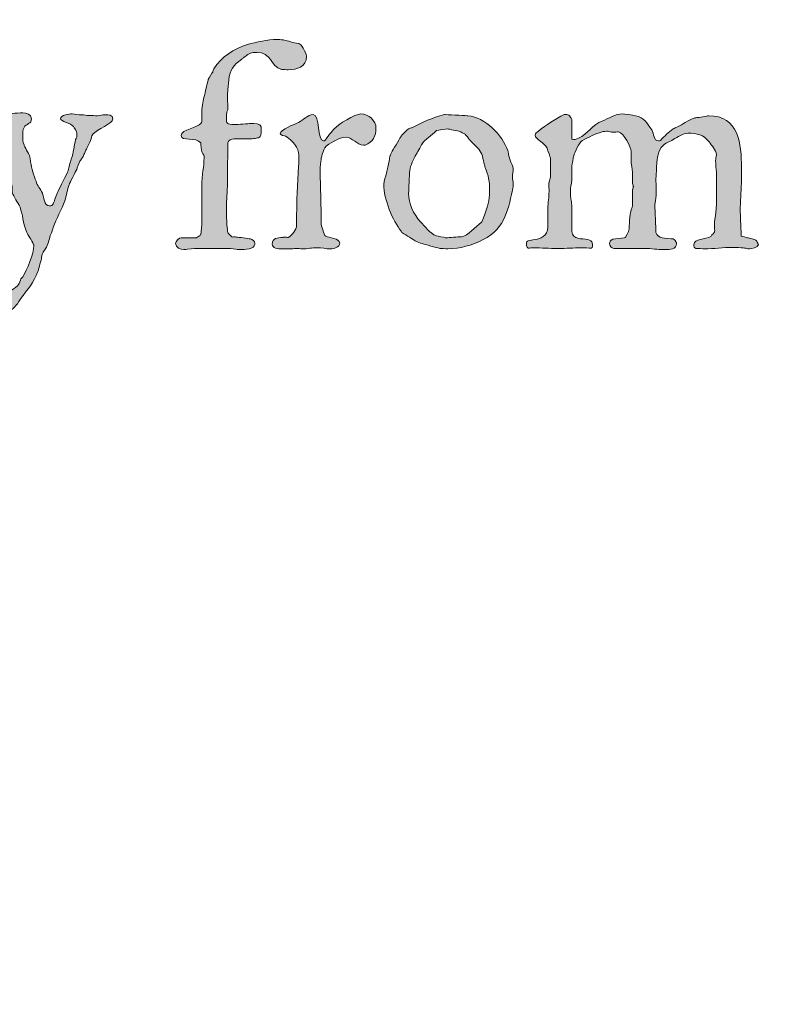
# Model space of a CAD drawing. Units: inches. Extents: x 17 to 594, y 113 to 679.
# Drawn here: x 301 to 326, y 175 to 208 of the extents above; entities that cross this region are included whole.
import ezdxf

# ---------------------------------------------------------------- set-up
doc = ezdxf.new("R2010")
doc.units = ezdxf.units.IN
doc.header["$MEASUREMENT"] = 0
doc.layers.add('Layer 1', color=7, linetype='Continuous')

# ---------------------------------------------------------------- blocks, each defined once
blk = doc.blocks.new('block 2')
at = {"layer": 'Layer 1', "true_color": 0xffffff}
h = blk.add_hatch(color=7, dxfattribs=at)
h.dxf.hatch_style = 2
h.paths.add_polyline_path([(27.973, 679), (27.973, 113.449), (593.898, 113.449), (593.898, 679)])
h.paths.add_polyline_path([(29.598, 677.398), (592.273, 677.398), (592.273, 115.074), (29.598, 115.074)])
h = blk.add_hatch(color=7, dxfattribs=at)
h.dxf.hatch_style = 2
edge = h.paths.add_edge_path()
edge.add_spline(control_points=[(306.531, 200.431), (306.531, 200.289), (306.695, 200.234), (306.809, 200.234), (306.809, 200.234), (306.871, 200.234), (306.871, 200.234), (306.895, 200.234), (307.188, 200.267), (307.23, 200.267), (307.23, 200.267), (308.297, 200.267), (308.297, 200.267), (308.332, 200.267), (308.559, 200.234), (308.582, 200.234), (308.582, 200.234), (308.695, 200.234), (308.695, 200.234), (308.809, 200.234), (309.164, 200.242), (309.164, 200.402), (309.164, 200.402), (309.164, 200.445), (309.164, 200.445), (309.164, 200.492), (309.086, 200.578), (309.02, 200.582), (308.941, 200.59), (308.629, 200.642), (308.543, 200.648), (308.52, 200.656), (308.5, 200.656), (308.484, 200.656), (308.477, 200.656), (308.438, 200.648), (308.43, 200.648), (308.406, 200.648), (308.398, 200.656), (308.363, 200.688), (308.355, 200.703), (308.273, 200.777), (308.266, 200.801), (308.25, 200.875), (308.227, 201.234), (308.227, 201.297), (308.227, 201.297), (308.227, 201.703), (308.227, 201.703), (308.227, 202.013), (308.262, 202.176), (308.262, 202.646), (308.262, 202.646), (308.266, 203.777), (308.266, 203.777), (308.266, 203.875), (308.406, 203.91), (308.484, 203.91), (308.496, 203.914), (308.543, 203.914), (308.598, 203.914), (308.719, 203.914), (308.883, 203.91), (308.918, 203.91), (308.922, 203.91), (309.07, 203.914), (309.078, 203.914), (309.152, 203.922), (309.207, 203.922), (309.25, 203.941), (309.297, 203.945), (309.344, 203.978), (309.363, 204.031), (309.371, 204.063), (309.375, 204.121), (309.375, 204.188), (309.375, 204.188), (309.375, 204.313), (309.375, 204.313), (309.352, 204.422), (309.176, 204.422), (309.02, 204.422), (308.973, 204.422), (308.566, 204.388), (308.52, 204.388), (308.52, 204.388), (308.484, 204.388), (308.484, 204.388), (308.355, 204.388), (308.297, 204.41), (308.266, 204.426), (308.25, 204.426), (308.227, 204.484), (308.227, 204.492), (308.227, 204.492), (308.227, 204.734), (308.227, 204.734), (308.227, 204.758), (308.25, 204.875), (308.266, 204.879), (308.266, 204.922), (308.262, 205.156), (308.262, 205.328), (308.262, 205.41), (308.262, 205.481), (308.266, 205.5), (308.266, 205.523), (308.297, 205.767), (308.297, 205.863), (308.34, 206.219), (308.438, 206.349), (308.73, 206.566), (308.742, 206.586), (308.828, 206.633), (308.832, 206.642), (308.996, 206.754), (309.043, 206.789), (309.23, 206.789), (309.719, 206.789), (309.672, 206.332), (310.051, 206.219), (310.086, 206.219), (310.238, 206.211), (310.277, 206.211), (310.562, 206.211), (310.887, 206.301), (310.887, 206.652), (310.887, 206.664), (310.875, 206.711), (310.875, 206.711), (310.875, 206.731), (310.773, 206.941), (310.742, 206.988), (310.699, 207.078), (310.555, 207.099), (310.488, 207.103), (310.309, 207.152), (310.164, 207.199), (309.996, 207.219), (309.996, 207.219), (309.91, 207.219), (309.91, 207.219), (309.582, 207.219), (309.23, 207.129), (308.918, 207.047), (308.473, 206.918), (308.055, 206.633), (307.805, 206.242), (307.797, 206.234), (307.766, 206.142), (307.766, 206.133), (307.754, 206.113), (307.629, 205.922), (307.617, 205.888), (307.617, 205.867), (307.531, 205.57), (307.52, 205.457), (307.496, 205.41), (307.449, 205.156), (307.441, 205.109), (307.422, 205.043), (307.406, 204.875), (307.406, 204.849), (307.406, 204.849), (307.406, 204.492), (307.406, 204.492), (307.406, 204.492), (307.375, 204.426), (307.367, 204.422), (307.285, 204.289), (306.719, 204.224), (306.719, 204.023), (306.719, 203.813), (307.219, 203.988), (307.367, 203.777), (307.367, 203.724), (307.391, 203.523), (307.406, 203.488), (307.406, 203.478), (307.477, 203.356), (307.477, 203.344), (307.477, 203.344), (307.477, 203.285), (307.477, 203.285), (307.477, 202.978), (307.406, 202.746), (307.406, 202.324), (307.406, 202.324), (307.406, 201.056), (307.406, 201.056), (307.406, 201.056), (307.367, 200.731), (307.367, 200.731), (307.367, 200.731), (307.344, 200.703), (307.332, 200.688), (307.309, 200.672), (307.23, 200.625), (307.23, 200.625), (307.23, 200.625), (306.719, 200.625), (306.719, 200.625), (306.641, 200.625), (306.531, 200.5), (306.531, 200.431)], knot_values=[0, 0, 0, 0, 1, 1, 1, 2, 2, 2, 3, 3, 3, 4, 4, 4, 5, 5, 5, 6, 6, 6, 7, 7, 7, 8, 8, 8, 9, 9, 9, 10, 10, 10, 11, 11, 11, 12, 12, 12, 13, 13, 13, 14, 14, 14, 15, 15, 15, 16, 16, 16, 17, 17, 17, 18, 18, 18, 19, 19, 19, 20, 20, 20, 21, 21, 21, 22, 22, 22, 23, 23, 23, 24, 24, 24, 25, 25, 25, 26, 26, 26, 27, 27, 27, 28, 28, 28, 29, 29, 29, 30, 30, 30, 31, 31, 31, 32, 32, 32, 33, 33, 33, 34, 34, 34, 35, 35, 35, 36, 36, 36, 37, 37, 37, 38, 38, 38, 39, 39, 39, 40, 40, 40, 41, 41, 41, 42, 42, 42, 43, 43, 43, 44, 44, 44, 45, 45, 45, 46, 46, 46, 47, 47, 47, 48, 48, 48, 49, 49, 49, 50, 50, 50, 51, 51, 51, 52, 52, 52, 53, 53, 53, 54, 54, 54, 55, 55, 55, 56, 56, 56, 57, 57, 57, 58, 58, 58, 59, 59, 59, 60, 60, 60, 61, 61, 61, 62, 62, 62, 63, 63, 63, 64, 64, 64, 65, 65, 65, 66, 66, 66, 67, 67, 67, 68, 68, 68, 68], degree=3, periodic=0)
edge.add_line((306.531, 200.431), (306.531, 200.431))
h = blk.add_hatch(color=7, dxfattribs=at)
h.dxf.hatch_style = 2
edge = h.paths.add_edge_path()
edge.add_spline(control_points=[(299.949, 198.508), (299.949, 198.168), (300.09, 197.965), (300.445, 197.965), (300.617, 197.965), (300.75, 198.06), (300.926, 198.07), (300.961, 198.121), (301.207, 198.344), (301.246, 198.392), (301.258, 198.41), (301.379, 198.59), (301.383, 198.599), (301.594, 198.892), (301.836, 199.148), (301.949, 199.5), (301.961, 199.523), (302.039, 199.813), (302.07, 199.926), (302.07, 199.945), (302.094, 200.099), (302.102, 200.103), (302.117, 200.133), (302.227, 200.301), (302.238, 200.313), (302.312, 200.438), (302.336, 200.625), (302.383, 200.746), (302.402, 200.771), (302.449, 200.941), (302.457, 200.965), (302.57, 201.267), (302.734, 201.543), (302.848, 201.856), (302.902, 202), (302.934, 202.246), (302.992, 202.388), (303.004, 202.445), (303.215, 202.844), (303.246, 202.888), (303.25, 202.922), (303.332, 203.146), (303.348, 203.168), (303.355, 203.188), (303.445, 203.301), (303.457, 203.324), (303.461, 203.332), (303.484, 203.375), (303.484, 203.392), (303.492, 203.406), (303.559, 203.556), (303.566, 203.566), (303.574, 203.609), (303.695, 203.824), (303.703, 203.859), (303.738, 203.922), (303.727, 204.008), (303.777, 204.063), (303.914, 204.234), (304.449, 204.41), (304.449, 204.578), (304.449, 204.711), (304.293, 204.711), (304.191, 204.711), (304.094, 204.711), (304.023, 204.681), (303.938, 204.681), (303.836, 204.681), (303.77, 204.688), (303.66, 204.688), (303.566, 204.688), (303.492, 204.711), (303.414, 204.711), (303.293, 204.711), (303.203, 204.742), (303.094, 204.742), (303, 204.742), (302.707, 204.703), (302.707, 204.578), (302.707, 204.492), (303.047, 204.435), (303.137, 204.32), (303.156, 204.297), (303.246, 204.146), (303.246, 204.099), (303.246, 204.099), (303.246, 203.965), (303.246, 203.965), (303.246, 203.957), (303.203, 203.898), (303.203, 203.892), (303.156, 203.656), (303.145, 203.478), (303.062, 203.234), (303.062, 203.228), (303.035, 203.156), (303.035, 203.146), (303.023, 203.113), (302.969, 202.879), (302.961, 202.844), (302.938, 202.789), (302.66, 202.246), (302.625, 202.176), (302.57, 202.035), (302.516, 201.879), (302.457, 201.754), (302.434, 201.688), (302.402, 201.688), (302.344, 201.688), (302.148, 201.688), (302.156, 201.969), (302.102, 202.109), (302.039, 202.246), (301.93, 202.359), (301.891, 202.5), (301.816, 202.699), (301.75, 202.926), (301.711, 203.146), (301.703, 203.164), (301.684, 203.332), (301.672, 203.356), (301.652, 203.392), (301.5, 203.676), (301.492, 203.711), (301.449, 203.82), (301.449, 203.898), (301.449, 204.023), (301.449, 204.133), (301.449, 204.188), (301.492, 204.289), (301.562, 204.422), (301.742, 204.402), (301.742, 204.578), (301.742, 204.728), (301.559, 204.777), (301.449, 204.777), (301.359, 204.777), (301.203, 204.758), (301.102, 204.758), (301.078, 204.754), (300.906, 204.742), (300.891, 204.742), (300.875, 204.734), (300.594, 204.728), (300.504, 204.711), (300.504, 204.711), (300.469, 204.711), (300.469, 204.711), (300.363, 204.711), (300.258, 204.777), (300.137, 204.777), (300.062, 204.777), (299.918, 204.777), (299.918, 204.681), (299.918, 204.484), (300.219, 204.402), (300.305, 204.289), (300.461, 204.109), (300.605, 203.859), (300.68, 203.642), (300.68, 203.625), (300.715, 203.478), (300.715, 203.469), (300.762, 203.277), (300.836, 203.09), (300.891, 202.888), (300.891, 202.867), (300.926, 202.797), (300.926, 202.781), (300.961, 202.656), (301.078, 202.465), (301.102, 202.32), (301.102, 202.32), (301.102, 202.142), (301.102, 202.142), (301.141, 201.965), (301.289, 201.813), (301.359, 201.638), (301.449, 201.388), (301.461, 201.109), (301.562, 200.853), (301.629, 200.688), (301.742, 200.566), (301.805, 200.392), (301.816, 200.392), (301.816, 200.379), (301.816, 200.367), (301.816, 200.099), (301.594, 199.547), (301.449, 199.32), (301.449, 199.313), (301.395, 199.258), (301.383, 199.254), (301.379, 199.231), (301.324, 199.082), (301.312, 199.066), (301.281, 199.035), (301.125, 198.902), (301.102, 198.892), (301.102, 198.892), (300.973, 198.892), (300.973, 198.892), (300.785, 198.892), (300.641, 198.969), (300.461, 198.969), (300.348, 198.969), (300.113, 198.871), (300.031, 198.781), (299.949, 198.728), (299.949, 198.59), (299.949, 198.508)], knot_values=[0, 0, 0, 0, 1, 1, 1, 2, 2, 2, 3, 3, 3, 4, 4, 4, 5, 5, 5, 6, 6, 6, 7, 7, 7, 8, 8, 8, 9, 9, 9, 10, 10, 10, 11, 11, 11, 12, 12, 12, 13, 13, 13, 14, 14, 14, 15, 15, 15, 16, 16, 16, 17, 17, 17, 18, 18, 18, 19, 19, 19, 20, 20, 20, 21, 21, 21, 22, 22, 22, 23, 23, 23, 24, 24, 24, 25, 25, 25, 26, 26, 26, 27, 27, 27, 28, 28, 28, 29, 29, 29, 30, 30, 30, 31, 31, 31, 32, 32, 32, 33, 33, 33, 34, 34, 34, 35, 35, 35, 36, 36, 36, 37, 37, 37, 38, 38, 38, 39, 39, 39, 40, 40, 40, 41, 41, 41, 42, 42, 42, 43, 43, 43, 44, 44, 44, 45, 45, 45, 46, 46, 46, 47, 47, 47, 48, 48, 48, 49, 49, 49, 50, 50, 50, 51, 51, 51, 52, 52, 52, 53, 53, 53, 54, 54, 54, 55, 55, 55, 56, 56, 56, 57, 57, 57, 58, 58, 58, 59, 59, 59, 60, 60, 60, 61, 61, 61, 62, 62, 62, 63, 63, 63, 64, 64, 64, 65, 65, 65, 66, 66, 66, 67, 67, 67, 68, 68, 68, 69, 69, 69, 70, 70, 70, 70], degree=3, periodic=0)
edge.add_line((299.949, 198.508), (299.949, 198.508))
h = blk.add_hatch(color=7, dxfattribs=at)
h.dxf.hatch_style = 2
edge = h.paths.add_edge_path()
edge.add_spline(control_points=[(309.742, 200.414), (309.742, 200.267), (309.926, 200.254), (310.078, 200.254), (310.078, 200.254), (310.402, 200.254), (310.402, 200.254), (310.43, 200.254), (310.535, 200.267), (310.551, 200.267), (310.566, 200.267), (310.711, 200.254), (310.73, 200.254), (310.73, 200.254), (310.746, 200.254), (310.746, 200.254), (310.898, 200.254), (311.078, 200.289), (311.242, 200.289), (311.387, 200.289), (311.531, 200.254), (311.68, 200.254), (311.789, 200.254), (311.988, 200.31), (311.988, 200.445), (311.988, 200.609), (311.633, 200.625), (311.523, 200.672), (311.453, 200.711), (311.379, 201.047), (311.367, 201.109), (311.367, 201.109), (311.367, 201.603), (311.367, 201.603), (311.367, 201.734), (311.336, 202.724), (311.336, 202.856), (311.336, 202.856), (311.336, 202.888), (311.336, 202.888), (311.336, 202.957), (311.367, 203.188), (311.367, 203.203), (311.387, 203.356), (311.453, 203.625), (311.578, 203.707), (311.613, 203.724), (311.789, 203.824), (311.844, 203.859), (311.953, 203.91), (312.059, 203.965), (312.199, 203.965), (312.414, 203.965), (312.555, 203.707), (312.781, 203.707), (312.781, 203.707), (312.836, 203.707), (312.836, 203.707), (313.098, 203.813), (313.195, 204.008), (313.195, 204.258), (313.195, 204.523), (312.953, 204.742), (312.691, 204.742), (312.5, 204.742), (311.922, 204.388), (311.801, 204.242), (311.766, 204.219), (311.531, 203.914), (311.523, 203.888), (311.484, 203.844), (311.484, 203.844), (311.445, 203.844), (311.242, 203.844), (311.336, 204.719), (311.109, 204.719), (310.914, 204.719), (310.789, 204.531), (310.613, 204.457), (310.512, 204.402), (310.008, 204.219), (310.008, 204.086), (310.008, 204.035), (310.168, 204.008), (310.188, 204), (310.344, 203.91), (310.465, 203.777), (310.555, 203.633), (310.613, 203.535), (310.633, 203.392), (310.633, 203.285), (310.633, 203.195), (310.633, 203.113), (310.613, 203), (310.613, 203), (310.578, 202.109), (310.578, 202.109), (310.578, 202.109), (310.566, 201.931), (310.566, 201.931), (310.566, 201.931), (310.555, 201.047), (310.555, 201.047), (310.555, 200.883), (310.402, 200.703), (310.277, 200.633), (310.258, 200.633), (310.188, 200.642), (310.137, 200.642), (310.113, 200.642), (310.098, 200.642), (310.09, 200.633), (309.926, 200.625), (309.742, 200.609), (309.742, 200.414)], knot_values=[0, 0, 0, 0, 1, 1, 1, 2, 2, 2, 3, 3, 3, 4, 4, 4, 5, 5, 5, 6, 6, 6, 7, 7, 7, 8, 8, 8, 9, 9, 9, 10, 10, 10, 11, 11, 11, 12, 12, 12, 13, 13, 13, 14, 14, 14, 15, 15, 15, 16, 16, 16, 17, 17, 17, 18, 18, 18, 19, 19, 19, 20, 20, 20, 21, 21, 21, 22, 22, 22, 23, 23, 23, 24, 24, 24, 25, 25, 25, 26, 26, 26, 27, 27, 27, 28, 28, 28, 29, 29, 29, 30, 30, 30, 31, 31, 31, 32, 32, 32, 33, 33, 33, 34, 34, 34, 35, 35, 35, 36, 36, 36, 37, 37, 37, 38, 38, 38, 38], degree=3, periodic=0)
edge.add_line((309.742, 200.414), (309.742, 200.414))
h = blk.add_hatch(color=7, dxfattribs=at)
h.dxf.hatch_style = 2
edge = h.paths.add_edge_path()
edge.add_spline(control_points=[(314.281, 202.109), (314.281, 202.188), (314.305, 202.715), (314.32, 202.856), (314.332, 203.031), (314.457, 203.242), (314.531, 203.392), (314.543, 203.414), (314.691, 203.681), (314.711, 203.711), (314.824, 203.914), (315.035, 204.013), (315.203, 204.188), (315.285, 204.199), (315.512, 204.246), (315.578, 204.246), (315.609, 204.234), (315.941, 204.176), (315.98, 204.152), (316, 204.152), (316.121, 204.078), (316.145, 204.078), (316.152, 204.063), (316.199, 204.013), (316.219, 204), (316.227, 203.988), (316.312, 203.867), (316.332, 203.859), (316.348, 203.824), (316.586, 203.603), (316.609, 203.566), (316.73, 203.445), (316.754, 203.228), (316.793, 203.066), (316.793, 203.056), (316.824, 202.978), (316.824, 202.957), (316.934, 202.715), (316.973, 202.481), (316.973, 202.199), (316.973, 201.856), (316.867, 201.481), (316.711, 201.156), (316.711, 201.156), (316.699, 201.133), (316.688, 201.133), (316.523, 201), (316.234, 200.688), (316.043, 200.656), (316.023, 200.656), (315.691, 200.633), (315.578, 200.625), (315.578, 200.625), (315.496, 200.625), (315.496, 200.625), (315.457, 200.633), (315.246, 200.681), (315.203, 200.688), (314.977, 200.771), (314.824, 201.004), (314.676, 201.156), (314.441, 201.41), (314.277, 201.758), (314.277, 202.109)], knot_values=[0, 0, 0, 0, 1, 1, 1, 2, 2, 2, 3, 3, 3, 4, 4, 4, 5, 5, 5, 6, 6, 6, 7, 7, 7, 8, 8, 8, 9, 9, 9, 10, 10, 10, 11, 11, 11, 12, 12, 12, 13, 13, 13, 14, 14, 14, 15, 15, 15, 16, 16, 16, 17, 17, 17, 18, 18, 18, 19, 19, 19, 20, 20, 20, 21, 21, 21, 21], degree=3, periodic=0)
edge.add_line((314.277, 202.109), (314.281, 202.109))
edge = h.paths.add_edge_path()
edge.add_spline(control_points=[(313.453, 202.392), (313.453, 201.914), (313.754, 201.181), (314.031, 200.844), (314.035, 200.836), (314.055, 200.813), (314.059, 200.801), (314.223, 200.688), (314.391, 200.582), (314.566, 200.488), (314.629, 200.445), (314.711, 200.431), (314.781, 200.414), (314.93, 200.371), (315.309, 200.267), (315.32, 200.267), (315.324, 200.267), (315.512, 200.258), (315.586, 200.258), (315.988, 200.258), (316.387, 200.371), (316.754, 200.56), (317.512, 200.945), (317.598, 201.59), (317.758, 202.344), (317.758, 202.344), (317.758, 202.422), (317.758, 202.422), (317.758, 202.5), (317.734, 202.556), (317.734, 202.633), (317.734, 202.734), (317.754, 202.832), (317.754, 202.935), (317.754, 202.945), (317.742, 202.992), (317.742, 202.992), (317.734, 203.017), (317.629, 203.258), (317.629, 203.285), (317.613, 203.31), (317.59, 203.513), (317.574, 203.523), (317.402, 204.031), (316.82, 204.633), (316.254, 204.681), (316.234, 204.681), (315.715, 204.711), (315.496, 204.719), (315.496, 204.719), (315.473, 204.719), (315.473, 204.719), (315.043, 204.609), (314.758, 204.469), (314.387, 204.281), (314.379, 204.281), (314.289, 204.267), (314.277, 204.246), (314.223, 204.219), (314.043, 204.031), (314.031, 204), (314.012, 203.988), (313.82, 203.633), (313.734, 203.5), (313.711, 203.465), (313.668, 203.356), (313.668, 203.356), (313.656, 203.31), (313.559, 202.832), (313.547, 202.781), (313.52, 202.656), (313.453, 202.523), (313.453, 202.392)], knot_values=[0, 0, 0, 0, 1, 1, 1, 2, 2, 2, 3, 3, 3, 4, 4, 4, 5, 5, 5, 6, 6, 6, 7, 7, 7, 8, 8, 8, 9, 9, 9, 10, 10, 10, 11, 11, 11, 12, 12, 12, 13, 13, 13, 14, 14, 14, 15, 15, 15, 16, 16, 16, 17, 17, 17, 18, 18, 18, 19, 19, 19, 20, 20, 20, 21, 21, 21, 22, 22, 22, 23, 23, 23, 24, 24, 24, 24], degree=3, periodic=0)
edge.add_line((313.453, 202.392), (313.453, 202.392))
h = blk.add_hatch(color=7, dxfattribs=at)
h.dxf.hatch_style = 2
edge = h.paths.add_edge_path()
edge.add_spline(control_points=[(321.105, 200.267), (321.105, 200.267), (322.215, 200.267), (322.215, 200.267), (322.266, 200.267), (322.637, 200.228), (322.688, 200.228), (322.688, 200.228), (322.816, 200.228), (322.816, 200.228), (322.957, 200.228), (323.191, 200.234), (323.191, 200.431), (323.191, 200.438), (323.18, 200.469), (323.18, 200.469), (323.176, 200.492), (323.109, 200.578), (323.078, 200.582), (323.027, 200.582), (322.777, 200.613), (322.711, 200.625), (322.637, 200.625), (322.516, 200.711), (322.5, 200.801), (322.5, 200.941), (322.469, 201.566), (322.469, 201.688), (322.469, 201.688), (322.469, 201.734), (322.469, 201.734), (322.5, 201.931), (322.512, 201.945), (322.512, 202.176), (322.512, 202.336), (322.5, 202.523), (322.5, 202.556), (322.512, 202.633), (322.523, 203.031), (322.535, 203.138), (322.559, 203.332), (322.605, 203.625), (322.793, 203.734), (322.816, 203.754), (323.055, 203.867), (323.078, 203.888), (323.223, 203.965), (323.414, 204.099), (323.566, 204.099), (323.871, 204.099), (324.09, 204.056), (324.27, 203.813), (324.348, 203.681), (324.512, 203.556), (324.512, 203.379), (324.512, 203.31), (324.488, 203.258), (324.488, 203.188), (324.488, 203.188), (324.488, 203.168), (324.488, 203.168), (324.488, 203.138), (324.512, 202.844), (324.512, 202.813), (324.512, 202.789), (324.52, 202.367), (324.52, 202.211), (324.52, 202.078), (324.512, 201.711), (324.512, 201.688), (324.512, 201.638), (324.445, 201.078), (324.445, 201.013), (324.445, 201.004), (324.457, 200.922), (324.457, 200.859), (324.457, 200.836), (324.445, 200.813), (324.445, 200.801), (324.445, 200.789), (324.367, 200.731), (324.336, 200.681), (324.148, 200.535), (323.766, 200.625), (323.766, 200.392), (323.766, 200.332), (323.766, 200.281), (323.832, 200.267), (323.871, 200.267), (324.074, 200.254), (324.113, 200.254), (324.438, 200.254), (324.738, 200.301), (325.055, 200.301), (325.156, 200.301), (325.367, 200.289), (325.371, 200.289), (325.398, 200.289), (325.5, 200.277), (325.523, 200.267), (325.559, 200.258), (325.566, 200.254), (325.609, 200.254), (325.656, 200.254), (325.91, 200.301), (325.91, 200.402), (325.91, 200.402), (325.875, 200.478), (325.855, 200.513), (325.824, 200.556), (325.73, 200.578), (325.699, 200.582), (325.648, 200.603), (325.574, 200.613), (325.547, 200.625), (325.523, 200.625), (325.371, 200.672), (325.336, 200.681), (325.336, 200.801), (325.309, 201.336), (325.309, 201.453), (325.309, 201.453), (325.309, 201.638), (325.309, 201.638), (325.309, 201.945), (325.348, 202.254), (325.348, 202.556), (325.348, 202.556), (325.348, 202.953), (325.348, 202.953), (325.348, 203.746), (325.266, 204.681), (324.246, 204.681), (324.246, 204.681), (324.223, 204.681), (324.223, 204.681), (324.137, 204.656), (323.832, 204.609), (323.801, 204.609), (323.781, 204.59), (323.711, 204.578), (323.688, 204.566), (323.492, 204.484), (323.336, 204.356), (323.148, 204.281), (323.133, 204.267), (323.094, 204.242), (323.078, 204.242), (322.934, 204.133), (322.777, 204), (322.656, 203.859), (322.637, 203.859), (322.605, 203.844), (322.59, 203.844), (322.414, 203.844), (322.445, 204.086), (322.367, 204.211), (322.191, 204.453), (322.121, 204.609), (321.828, 204.681), (321.738, 204.695), (321.438, 204.742), (321.398, 204.742), (321.156, 204.754), (320.922, 204.578), (320.711, 204.5), (320.703, 204.492), (320.621, 204.469), (320.602, 204.457), (320.32, 204.281), (320.145, 203.981), (319.812, 203.888), (319.793, 203.888), (319.723, 203.898), (319.711, 203.898), (319.711, 203.898), (319.711, 204.531), (319.711, 204.531), (319.711, 204.543), (319.66, 204.646), (319.633, 204.681), (319.605, 204.719), (319.547, 204.719), (319.512, 204.719), (319.512, 204.719), (319.453, 204.719), (319.453, 204.719), (319.148, 204.578), (318.852, 204.367), (318.594, 204.168), (318.527, 204.125), (318.488, 204.099), (318.488, 204.031), (318.488, 203.892), (318.812, 203.777), (318.883, 203.603), (318.91, 203.521), (318.992, 203.285), (318.992, 203.285), (318.992, 203.285), (318.992, 202.633), (318.992, 202.633), (318.992, 202.609), (318.957, 202.504), (318.949, 202.481), (318.941, 202.445), (318.941, 202.414), (318.941, 202.388), (318.941, 202.32), (318.949, 202.246), (318.949, 202.164), (318.949, 201.969), (318.91, 201.81), (318.91, 201.574), (318.91, 201.574), (318.91, 200.978), (318.91, 200.978), (318.91, 200.672), (318.672, 200.582), (318.414, 200.556), (318.367, 200.543), (318.234, 200.513), (318.234, 200.513), (318.195, 200.488), (318.195, 200.438), (318.195, 200.402), (318.195, 200.349), (318.203, 200.313), (318.25, 200.281), (318.312, 200.281), (318.371, 200.289), (318.422, 200.289), (318.699, 200.289), (318.957, 200.267), (319.234, 200.267), (319.547, 200.267), (319.734, 200.289), (320.047, 200.289), (320.102, 200.289), (320.289, 200.281), (320.355, 200.281), (320.383, 200.289), (320.391, 200.31), (320.391, 200.332), (320.391, 200.332), (320.391, 200.414), (320.391, 200.414), (320.383, 200.535), (320.312, 200.543), (320.234, 200.56), (320.047, 200.603), (319.734, 200.556), (319.711, 200.836), (319.711, 200.836), (319.711, 201.481), (319.711, 201.481), (319.711, 201.754), (319.695, 201.758), (319.66, 202.021), (319.66, 202.021), (319.66, 202.271), (319.66, 202.271), (319.68, 202.313), (319.711, 202.556), (319.711, 202.603), (319.711, 202.603), (319.711, 203.017), (319.711, 203.017), (319.711, 203.056), (319.754, 203.285), (319.77, 203.349), (319.812, 203.478), (319.945, 203.789), (320.059, 203.859), (320.289, 203.978), (320.473, 204.07), (320.711, 204.146), (320.742, 204.152), (320.871, 204.168), (320.895, 204.168), (320.902, 204.168), (320.977, 204.146), (320.992, 204.146), (321, 204.146), (321.035, 204.133), (321.066, 204.133), (321.133, 204.133), (321.227, 204.146), (321.254, 204.146), (321.445, 204.099), (321.668, 203.648), (321.676, 203.488), (321.676, 203.488), (321.676, 203.168), (321.676, 203.168), (321.676, 203.138), (321.723, 202.844), (321.723, 202.813), (321.723, 202.813), (321.723, 202.445), (321.723, 202.445), (321.723, 202.441), (321.746, 202.359), (321.746, 202.344), (321.746, 202.336), (321.758, 202.324), (321.758, 202.324), (321.758, 202.32), (321.746, 202.313), (321.746, 202.313), (321.746, 202.293), (321.723, 202.203), (321.723, 202.199), (321.723, 202.199), (321.723, 201.688), (321.723, 201.688), (321.723, 201.664), (321.645, 201.435), (321.645, 201.402), (321.594, 201.133), (321.676, 200.892), (321.492, 200.648), (321.488, 200.642), (321.469, 200.625), (321.457, 200.625), (321.324, 200.609), (321.195, 200.59), (321.066, 200.578), (320.977, 200.543), (320.961, 200.469), (320.961, 200.438), (320.961, 200.344), (321.023, 200.281), (321.105, 200.267)], knot_values=[0, 0, 0, 0, 1, 1, 1, 2, 2, 2, 3, 3, 3, 4, 4, 4, 5, 5, 5, 6, 6, 6, 7, 7, 7, 8, 8, 8, 9, 9, 9, 10, 10, 10, 11, 11, 11, 12, 12, 12, 13, 13, 13, 14, 14, 14, 15, 15, 15, 16, 16, 16, 17, 17, 17, 18, 18, 18, 19, 19, 19, 20, 20, 20, 21, 21, 21, 22, 22, 22, 23, 23, 23, 24, 24, 24, 25, 25, 25, 26, 26, 26, 27, 27, 27, 28, 28, 28, 29, 29, 29, 30, 30, 30, 31, 31, 31, 32, 32, 32, 33, 33, 33, 34, 34, 34, 35, 35, 35, 36, 36, 36, 37, 37, 37, 38, 38, 38, 39, 39, 39, 40, 40, 40, 41, 41, 41, 42, 42, 42, 43, 43, 43, 44, 44, 44, 45, 45, 45, 46, 46, 46, 47, 47, 47, 48, 48, 48, 49, 49, 49, 50, 50, 50, 51, 51, 51, 52, 52, 52, 53, 53, 53, 54, 54, 54, 55, 55, 55, 56, 56, 56, 57, 57, 57, 58, 58, 58, 59, 59, 59, 60, 60, 60, 61, 61, 61, 62, 62, 62, 63, 63, 63, 64, 64, 64, 65, 65, 65, 66, 66, 66, 67, 67, 67, 68, 68, 68, 69, 69, 69, 70, 70, 70, 71, 71, 71, 72, 72, 72, 73, 73, 73, 74, 74, 74, 75, 75, 75, 76, 76, 76, 77, 77, 77, 78, 78, 78, 79, 79, 79, 80, 80, 80, 81, 81, 81, 82, 82, 82, 83, 83, 83, 84, 84, 84, 85, 85, 85, 86, 86, 86, 87, 87, 87, 88, 88, 88, 89, 89, 89, 90, 90, 90, 91, 91, 91, 92, 92, 92, 93, 93, 93, 94, 94, 94, 95, 95, 95, 96, 96, 96, 97, 97, 97, 98, 98, 98, 99, 99, 99, 100, 100, 100, 101, 101, 101, 102, 102, 102, 103, 103, 103, 104, 104, 104, 105, 105, 105, 106, 106, 106, 107, 107, 107, 108, 108, 108, 109, 109, 109, 110, 110, 110, 111, 111, 111, 111], degree=3, periodic=0)
edge.add_line((321.105, 200.267), (321.105, 200.267))
at = {"layer": 'Layer 1', "lineweight": 0}
for points, knots in [([(306.531, 200.431), (306.531, 200.289), (306.695, 200.234), (306.809, 200.234), (306.809, 200.234), (306.871, 200.234), (306.871, 200.234), (306.895, 200.234), (307.188, 200.267), (307.23, 200.267), (307.23, 200.267), (308.297, 200.267), (308.297, 200.267), (308.332, 200.267), (308.559, 200.234), (308.582, 200.234), (308.582, 200.234), (308.695, 200.234), (308.695, 200.234), (308.809, 200.234), (309.164, 200.242), (309.164, 200.402), (309.164, 200.402), (309.164, 200.445), (309.164, 200.445), (309.164, 200.492), (309.086, 200.578), (309.02, 200.582), (308.941, 200.59), (308.629, 200.642), (308.543, 200.648), (308.52, 200.656), (308.5, 200.656), (308.484, 200.656), (308.477, 200.656), (308.438, 200.648), (308.43, 200.648), (308.406, 200.648), (308.398, 200.656), (308.363, 200.688), (308.355, 200.703), (308.273, 200.777), (308.266, 200.801), (308.25, 200.875), (308.227, 201.234), (308.227, 201.297), (308.227, 201.297), (308.227, 201.703), (308.227, 201.703), (308.227, 202.013), (308.262, 202.176), (308.262, 202.646), (308.262, 202.646), (308.266, 203.777), (308.266, 203.777), (308.266, 203.875), (308.406, 203.91), (308.484, 203.91), (308.496, 203.914), (308.543, 203.914), (308.598, 203.914), (308.719, 203.914), (308.883, 203.91), (308.918, 203.91), (308.922, 203.91), (309.07, 203.914), (309.078, 203.914), (309.152, 203.922), (309.207, 203.922), (309.25, 203.941), (309.297, 203.945), (309.344, 203.978), (309.363, 204.031), (309.371, 204.063), (309.375, 204.121), (309.375, 204.188), (309.375, 204.188), (309.375, 204.313), (309.375, 204.313), (309.352, 204.422), (309.176, 204.422), (309.02, 204.422), (308.973, 204.422), (308.566, 204.388), (308.52, 204.388), (308.52, 204.388), (308.484, 204.388), (308.484, 204.388), (308.355, 204.388), (308.297, 204.41), (308.266, 204.426), (308.25, 204.426), (308.227, 204.484), (308.227, 204.492), (308.227, 204.492), (308.227, 204.734), (308.227, 204.734), (308.227, 204.758), (308.25, 204.875), (308.266, 204.879), (308.266, 204.922), (308.262, 205.156), (308.262, 205.328), (308.262, 205.41), (308.262, 205.481), (308.266, 205.5), (308.266, 205.523), (308.297, 205.767), (308.297, 205.863), (308.34, 206.219), (308.438, 206.349), (308.73, 206.566), (308.742, 206.586), (308.828, 206.633), (308.832, 206.642), (308.996, 206.754), (309.043, 206.789), (309.23, 206.789), (309.719, 206.789), (309.672, 206.332), (310.051, 206.219), (310.086, 206.219), (310.238, 206.211), (310.277, 206.211), (310.562, 206.211), (310.887, 206.301), (310.887, 206.652), (310.887, 206.664), (310.875, 206.711), (310.875, 206.711), (310.875, 206.731), (310.773, 206.941), (310.742, 206.988), (310.699, 207.078), (310.555, 207.099), (310.488, 207.103), (310.309, 207.152), (310.164, 207.199), (309.996, 207.219), (309.996, 207.219), (309.91, 207.219), (309.91, 207.219), (309.582, 207.219), (309.23, 207.129), (308.918, 207.047), (308.473, 206.918), (308.055, 206.633), (307.805, 206.242), (307.797, 206.234), (307.766, 206.142), (307.766, 206.133), (307.754, 206.113), (307.629, 205.922), (307.617, 205.888), (307.617, 205.867), (307.531, 205.57), (307.52, 205.457), (307.496, 205.41), (307.449, 205.156), (307.441, 205.109), (307.422, 205.043), (307.406, 204.875), (307.406, 204.849), (307.406, 204.849), (307.406, 204.492), (307.406, 204.492), (307.406, 204.492), (307.375, 204.426), (307.367, 204.422), (307.285, 204.289), (306.719, 204.224), (306.719, 204.023), (306.719, 203.813), (307.219, 203.988), (307.367, 203.777), (307.367, 203.724), (307.391, 203.523), (307.406, 203.488), (307.406, 203.478), (307.477, 203.356), (307.477, 203.344), (307.477, 203.344), (307.477, 203.285), (307.477, 203.285), (307.477, 202.978), (307.406, 202.746), (307.406, 202.324), (307.406, 202.324), (307.406, 201.056), (307.406, 201.056), (307.406, 201.056), (307.367, 200.731), (307.367, 200.731), (307.367, 200.731), (307.344, 200.703), (307.332, 200.688), (307.309, 200.672), (307.23, 200.625), (307.23, 200.625), (307.23, 200.625), (306.719, 200.625), (306.719, 200.625), (306.641, 200.625), (306.531, 200.5), (306.531, 200.431)], [0, 0, 0, 0, 1, 1, 1, 2, 2, 2, 3, 3, 3, 4, 4, 4, 5, 5, 5, 6, 6, 6, 7, 7, 7, 8, 8, 8, 9, 9, 9, 10, 10, 10, 11, 11, 11, 12, 12, 12, 13, 13, 13, 14, 14, 14, 15, 15, 15, 16, 16, 16, 17, 17, 17, 18, 18, 18, 19, 19, 19, 20, 20, 20, 21, 21, 21, 22, 22, 22, 23, 23, 23, 24, 24, 24, 25, 25, 25, 26, 26, 26, 27, 27, 27, 28, 28, 28, 29, 29, 29, 30, 30, 30, 31, 31, 31, 32, 32, 32, 33, 33, 33, 34, 34, 34, 35, 35, 35, 36, 36, 36, 37, 37, 37, 38, 38, 38, 39, 39, 39, 40, 40, 40, 41, 41, 41, 42, 42, 42, 43, 43, 43, 44, 44, 44, 45, 45, 45, 46, 46, 46, 47, 47, 47, 48, 48, 48, 49, 49, 49, 50, 50, 50, 51, 51, 51, 52, 52, 52, 53, 53, 53, 54, 54, 54, 55, 55, 55, 56, 56, 56, 57, 57, 57, 58, 58, 58, 59, 59, 59, 60, 60, 60, 61, 61, 61, 62, 62, 62, 63, 63, 63, 64, 64, 64, 65, 65, 65, 66, 66, 66, 67, 67, 67, 68, 68, 68, 68]), ([(299.949, 198.508), (299.949, 198.168), (300.09, 197.965), (300.445, 197.965), (300.617, 197.965), (300.75, 198.06), (300.926, 198.07), (300.961, 198.121), (301.207, 198.344), (301.246, 198.392), (301.258, 198.41), (301.379, 198.59), (301.383, 198.599), (301.594, 198.892), (301.836, 199.148), (301.949, 199.5), (301.961, 199.523), (302.039, 199.813), (302.07, 199.926), (302.07, 199.945), (302.094, 200.099), (302.102, 200.103), (302.117, 200.133), (302.227, 200.301), (302.238, 200.313), (302.312, 200.438), (302.336, 200.625), (302.383, 200.746), (302.402, 200.771), (302.449, 200.941), (302.457, 200.965), (302.57, 201.267), (302.734, 201.543), (302.848, 201.856), (302.902, 202), (302.934, 202.246), (302.992, 202.388), (303.004, 202.445), (303.215, 202.844), (303.246, 202.888), (303.25, 202.922), (303.332, 203.146), (303.348, 203.168), (303.355, 203.188), (303.445, 203.301), (303.457, 203.324), (303.461, 203.332), (303.484, 203.375), (303.484, 203.392), (303.492, 203.406), (303.559, 203.556), (303.566, 203.566), (303.574, 203.609), (303.695, 203.824), (303.703, 203.859), (303.738, 203.922), (303.727, 204.008), (303.777, 204.063), (303.914, 204.234), (304.449, 204.41), (304.449, 204.578), (304.449, 204.711), (304.293, 204.711), (304.191, 204.711), (304.094, 204.711), (304.023, 204.681), (303.938, 204.681), (303.836, 204.681), (303.77, 204.688), (303.66, 204.688), (303.566, 204.688), (303.492, 204.711), (303.414, 204.711), (303.293, 204.711), (303.203, 204.742), (303.094, 204.742), (303, 204.742), (302.707, 204.703), (302.707, 204.578), (302.707, 204.492), (303.047, 204.435), (303.137, 204.32), (303.156, 204.297), (303.246, 204.146), (303.246, 204.099), (303.246, 204.099), (303.246, 203.965), (303.246, 203.965), (303.246, 203.957), (303.203, 203.898), (303.203, 203.892), (303.156, 203.656), (303.145, 203.478), (303.062, 203.234), (303.062, 203.228), (303.035, 203.156), (303.035, 203.146), (303.023, 203.113), (302.969, 202.879), (302.961, 202.844), (302.938, 202.789), (302.66, 202.246), (302.625, 202.176), (302.57, 202.035), (302.516, 201.879), (302.457, 201.754), (302.434, 201.688), (302.402, 201.688), (302.344, 201.688), (302.148, 201.688), (302.156, 201.969), (302.102, 202.109), (302.039, 202.246), (301.93, 202.359), (301.891, 202.5), (301.816, 202.699), (301.75, 202.926), (301.711, 203.146), (301.703, 203.164), (301.684, 203.332), (301.672, 203.356), (301.652, 203.392), (301.5, 203.676), (301.492, 203.711), (301.449, 203.82), (301.449, 203.898), (301.449, 204.023), (301.449, 204.133), (301.449, 204.188), (301.492, 204.289), (301.562, 204.422), (301.742, 204.402), (301.742, 204.578), (301.742, 204.728), (301.559, 204.777), (301.449, 204.777), (301.359, 204.777), (301.203, 204.758), (301.102, 204.758), (301.078, 204.754), (300.906, 204.742), (300.891, 204.742), (300.875, 204.734), (300.594, 204.728), (300.504, 204.711), (300.504, 204.711), (300.469, 204.711), (300.469, 204.711), (300.363, 204.711), (300.258, 204.777), (300.137, 204.777), (300.062, 204.777), (299.918, 204.777), (299.918, 204.681), (299.918, 204.484), (300.219, 204.402), (300.305, 204.289), (300.461, 204.109), (300.605, 203.859), (300.68, 203.642), (300.68, 203.625), (300.715, 203.478), (300.715, 203.469), (300.762, 203.277), (300.836, 203.09), (300.891, 202.888), (300.891, 202.867), (300.926, 202.797), (300.926, 202.781), (300.961, 202.656), (301.078, 202.465), (301.102, 202.32), (301.102, 202.32), (301.102, 202.142), (301.102, 202.142), (301.141, 201.965), (301.289, 201.813), (301.359, 201.638), (301.449, 201.388), (301.461, 201.109), (301.562, 200.853), (301.629, 200.688), (301.742, 200.566), (301.805, 200.392), (301.816, 200.392), (301.816, 200.379), (301.816, 200.367), (301.816, 200.099), (301.594, 199.547), (301.449, 199.32), (301.449, 199.313), (301.395, 199.258), (301.383, 199.254), (301.379, 199.231), (301.324, 199.082), (301.312, 199.066), (301.281, 199.035), (301.125, 198.902), (301.102, 198.892), (301.102, 198.892), (300.973, 198.892), (300.973, 198.892), (300.785, 198.892), (300.641, 198.969), (300.461, 198.969), (300.348, 198.969), (300.113, 198.871), (300.031, 198.781), (299.949, 198.728), (299.949, 198.59), (299.949, 198.508)], [0, 0, 0, 0, 1, 1, 1, 2, 2, 2, 3, 3, 3, 4, 4, 4, 5, 5, 5, 6, 6, 6, 7, 7, 7, 8, 8, 8, 9, 9, 9, 10, 10, 10, 11, 11, 11, 12, 12, 12, 13, 13, 13, 14, 14, 14, 15, 15, 15, 16, 16, 16, 17, 17, 17, 18, 18, 18, 19, 19, 19, 20, 20, 20, 21, 21, 21, 22, 22, 22, 23, 23, 23, 24, 24, 24, 25, 25, 25, 26, 26, 26, 27, 27, 27, 28, 28, 28, 29, 29, 29, 30, 30, 30, 31, 31, 31, 32, 32, 32, 33, 33, 33, 34, 34, 34, 35, 35, 35, 36, 36, 36, 37, 37, 37, 38, 38, 38, 39, 39, 39, 40, 40, 40, 41, 41, 41, 42, 42, 42, 43, 43, 43, 44, 44, 44, 45, 45, 45, 46, 46, 46, 47, 47, 47, 48, 48, 48, 49, 49, 49, 50, 50, 50, 51, 51, 51, 52, 52, 52, 53, 53, 53, 54, 54, 54, 55, 55, 55, 56, 56, 56, 57, 57, 57, 58, 58, 58, 59, 59, 59, 60, 60, 60, 61, 61, 61, 62, 62, 62, 63, 63, 63, 64, 64, 64, 65, 65, 65, 66, 66, 66, 67, 67, 67, 68, 68, 68, 69, 69, 69, 70, 70, 70, 70]), ([(309.742, 200.414), (309.742, 200.267), (309.926, 200.254), (310.078, 200.254), (310.078, 200.254), (310.402, 200.254), (310.402, 200.254), (310.43, 200.254), (310.535, 200.267), (310.551, 200.267), (310.566, 200.267), (310.711, 200.254), (310.73, 200.254), (310.73, 200.254), (310.746, 200.254), (310.746, 200.254), (310.898, 200.254), (311.078, 200.289), (311.242, 200.289), (311.387, 200.289), (311.531, 200.254), (311.68, 200.254), (311.789, 200.254), (311.988, 200.31), (311.988, 200.445), (311.988, 200.609), (311.633, 200.625), (311.523, 200.672), (311.453, 200.711), (311.379, 201.047), (311.367, 201.109), (311.367, 201.109), (311.367, 201.603), (311.367, 201.603), (311.367, 201.734), (311.336, 202.724), (311.336, 202.856), (311.336, 202.856), (311.336, 202.888), (311.336, 202.888), (311.336, 202.957), (311.367, 203.188), (311.367, 203.203), (311.387, 203.356), (311.453, 203.625), (311.578, 203.707), (311.613, 203.724), (311.789, 203.824), (311.844, 203.859), (311.953, 203.91), (312.059, 203.965), (312.199, 203.965), (312.414, 203.965), (312.555, 203.707), (312.781, 203.707), (312.781, 203.707), (312.836, 203.707), (312.836, 203.707), (313.098, 203.813), (313.195, 204.008), (313.195, 204.258), (313.195, 204.523), (312.953, 204.742), (312.691, 204.742), (312.5, 204.742), (311.922, 204.388), (311.801, 204.242), (311.766, 204.219), (311.531, 203.914), (311.523, 203.888), (311.484, 203.844), (311.484, 203.844), (311.445, 203.844), (311.242, 203.844), (311.336, 204.719), (311.109, 204.719), (310.914, 204.719), (310.789, 204.531), (310.613, 204.457), (310.512, 204.402), (310.008, 204.219), (310.008, 204.086), (310.008, 204.035), (310.168, 204.008), (310.188, 204), (310.344, 203.91), (310.465, 203.777), (310.555, 203.633), (310.613, 203.535), (310.633, 203.392), (310.633, 203.285), (310.633, 203.195), (310.633, 203.113), (310.613, 203), (310.613, 203), (310.578, 202.109), (310.578, 202.109), (310.578, 202.109), (310.566, 201.931), (310.566, 201.931), (310.566, 201.931), (310.555, 201.047), (310.555, 201.047), (310.555, 200.883), (310.402, 200.703), (310.277, 200.633), (310.258, 200.633), (310.188, 200.642), (310.137, 200.642), (310.113, 200.642), (310.098, 200.642), (310.09, 200.633), (309.926, 200.625), (309.742, 200.609), (309.742, 200.414)], [0, 0, 0, 0, 1, 1, 1, 2, 2, 2, 3, 3, 3, 4, 4, 4, 5, 5, 5, 6, 6, 6, 7, 7, 7, 8, 8, 8, 9, 9, 9, 10, 10, 10, 11, 11, 11, 12, 12, 12, 13, 13, 13, 14, 14, 14, 15, 15, 15, 16, 16, 16, 17, 17, 17, 18, 18, 18, 19, 19, 19, 20, 20, 20, 21, 21, 21, 22, 22, 22, 23, 23, 23, 24, 24, 24, 25, 25, 25, 26, 26, 26, 27, 27, 27, 28, 28, 28, 29, 29, 29, 30, 30, 30, 31, 31, 31, 32, 32, 32, 33, 33, 33, 34, 34, 34, 35, 35, 35, 36, 36, 36, 37, 37, 37, 38, 38, 38, 38]), ([(313.453, 202.392), (313.453, 201.914), (313.754, 201.181), (314.031, 200.844), (314.035, 200.836), (314.055, 200.813), (314.059, 200.801), (314.223, 200.688), (314.391, 200.582), (314.566, 200.488), (314.629, 200.445), (314.711, 200.431), (314.781, 200.414), (314.93, 200.371), (315.309, 200.267), (315.32, 200.267), (315.324, 200.267), (315.512, 200.258), (315.586, 200.258), (315.988, 200.258), (316.387, 200.371), (316.754, 200.56), (317.512, 200.945), (317.598, 201.59), (317.758, 202.344), (317.758, 202.344), (317.758, 202.422), (317.758, 202.422), (317.758, 202.5), (317.734, 202.556), (317.734, 202.633), (317.734, 202.734), (317.754, 202.832), (317.754, 202.935), (317.754, 202.945), (317.742, 202.992), (317.742, 202.992), (317.734, 203.017), (317.629, 203.258), (317.629, 203.285), (317.613, 203.31), (317.59, 203.513), (317.574, 203.523), (317.402, 204.031), (316.82, 204.633), (316.254, 204.681), (316.234, 204.681), (315.715, 204.711), (315.496, 204.719), (315.496, 204.719), (315.473, 204.719), (315.473, 204.719), (315.043, 204.609), (314.758, 204.469), (314.387, 204.281), (314.379, 204.281), (314.289, 204.267), (314.277, 204.246), (314.223, 204.219), (314.043, 204.031), (314.031, 204), (314.012, 203.988), (313.82, 203.633), (313.734, 203.5), (313.711, 203.465), (313.668, 203.356), (313.668, 203.356), (313.656, 203.31), (313.559, 202.832), (313.547, 202.781), (313.52, 202.656), (313.453, 202.523), (313.453, 202.392)], [0, 0, 0, 0, 1, 1, 1, 2, 2, 2, 3, 3, 3, 4, 4, 4, 5, 5, 5, 6, 6, 6, 7, 7, 7, 8, 8, 8, 9, 9, 9, 10, 10, 10, 11, 11, 11, 12, 12, 12, 13, 13, 13, 14, 14, 14, 15, 15, 15, 16, 16, 16, 17, 17, 17, 18, 18, 18, 19, 19, 19, 20, 20, 20, 21, 21, 21, 22, 22, 22, 23, 23, 23, 24, 24, 24, 24]), ([(321.105, 200.267), (321.105, 200.267), (322.215, 200.267), (322.215, 200.267), (322.266, 200.267), (322.637, 200.228), (322.688, 200.228), (322.688, 200.228), (322.816, 200.228), (322.816, 200.228), (322.957, 200.228), (323.191, 200.234), (323.191, 200.431), (323.191, 200.438), (323.18, 200.469), (323.18, 200.469), (323.176, 200.492), (323.109, 200.578), (323.078, 200.582), (323.027, 200.582), (322.777, 200.613), (322.711, 200.625), (322.637, 200.625), (322.516, 200.711), (322.5, 200.801), (322.5, 200.941), (322.469, 201.566), (322.469, 201.688), (322.469, 201.688), (322.469, 201.734), (322.469, 201.734), (322.5, 201.931), (322.512, 201.945), (322.512, 202.176), (322.512, 202.336), (322.5, 202.523), (322.5, 202.556), (322.512, 202.633), (322.523, 203.031), (322.535, 203.138), (322.559, 203.332), (322.605, 203.625), (322.793, 203.734), (322.816, 203.754), (323.055, 203.867), (323.078, 203.888), (323.223, 203.965), (323.414, 204.099), (323.566, 204.099), (323.871, 204.099), (324.09, 204.056), (324.27, 203.813), (324.348, 203.681), (324.512, 203.556), (324.512, 203.379), (324.512, 203.31), (324.488, 203.258), (324.488, 203.188), (324.488, 203.188), (324.488, 203.168), (324.488, 203.168), (324.488, 203.138), (324.512, 202.844), (324.512, 202.813), (324.512, 202.789), (324.52, 202.367), (324.52, 202.211), (324.52, 202.078), (324.512, 201.711), (324.512, 201.688), (324.512, 201.638), (324.445, 201.078), (324.445, 201.013), (324.445, 201.004), (324.457, 200.922), (324.457, 200.859), (324.457, 200.836), (324.445, 200.813), (324.445, 200.801), (324.445, 200.789), (324.367, 200.731), (324.336, 200.681), (324.148, 200.535), (323.766, 200.625), (323.766, 200.392), (323.766, 200.332), (323.766, 200.281), (323.832, 200.267), (323.871, 200.267), (324.074, 200.254), (324.113, 200.254), (324.438, 200.254), (324.738, 200.301), (325.055, 200.301), (325.156, 200.301), (325.367, 200.289), (325.371, 200.289), (325.398, 200.289), (325.5, 200.277), (325.523, 200.267), (325.559, 200.258), (325.566, 200.254), (325.609, 200.254), (325.656, 200.254), (325.91, 200.301), (325.91, 200.402), (325.91, 200.402), (325.875, 200.478), (325.855, 200.513), (325.824, 200.556), (325.73, 200.578), (325.699, 200.582), (325.648, 200.603), (325.574, 200.613), (325.547, 200.625), (325.523, 200.625), (325.371, 200.672), (325.336, 200.681), (325.336, 200.801), (325.309, 201.336), (325.309, 201.453), (325.309, 201.453), (325.309, 201.638), (325.309, 201.638), (325.309, 201.945), (325.348, 202.254), (325.348, 202.556), (325.348, 202.556), (325.348, 202.953), (325.348, 202.953), (325.348, 203.746), (325.266, 204.681), (324.246, 204.681), (324.246, 204.681), (324.223, 204.681), (324.223, 204.681), (324.137, 204.656), (323.832, 204.609), (323.801, 204.609), (323.781, 204.59), (323.711, 204.578), (323.688, 204.566), (323.492, 204.484), (323.336, 204.356), (323.148, 204.281), (323.133, 204.267), (323.094, 204.242), (323.078, 204.242), (322.934, 204.133), (322.777, 204), (322.656, 203.859), (322.637, 203.859), (322.605, 203.844), (322.59, 203.844), (322.414, 203.844), (322.445, 204.086), (322.367, 204.211), (322.191, 204.453), (322.121, 204.609), (321.828, 204.681), (321.738, 204.695), (321.438, 204.742), (321.398, 204.742), (321.156, 204.754), (320.922, 204.578), (320.711, 204.5), (320.703, 204.492), (320.621, 204.469), (320.602, 204.457), (320.32, 204.281), (320.145, 203.981), (319.812, 203.888), (319.793, 203.888), (319.723, 203.898), (319.711, 203.898), (319.711, 203.898), (319.711, 204.531), (319.711, 204.531), (319.711, 204.543), (319.66, 204.646), (319.633, 204.681), (319.605, 204.719), (319.547, 204.719), (319.512, 204.719), (319.512, 204.719), (319.453, 204.719), (319.453, 204.719), (319.148, 204.578), (318.852, 204.367), (318.594, 204.168), (318.527, 204.125), (318.488, 204.099), (318.488, 204.031), (318.488, 203.892), (318.812, 203.777), (318.883, 203.603), (318.91, 203.521), (318.992, 203.285), (318.992, 203.285), (318.992, 203.285), (318.992, 202.633), (318.992, 202.633), (318.992, 202.609), (318.957, 202.504), (318.949, 202.481), (318.941, 202.445), (318.941, 202.414), (318.941, 202.388), (318.941, 202.32), (318.949, 202.246), (318.949, 202.164), (318.949, 201.969), (318.91, 201.81), (318.91, 201.574), (318.91, 201.574), (318.91, 200.978), (318.91, 200.978), (318.91, 200.672), (318.672, 200.582), (318.414, 200.556), (318.367, 200.543), (318.234, 200.513), (318.234, 200.513), (318.195, 200.488), (318.195, 200.438), (318.195, 200.402), (318.195, 200.349), (318.203, 200.313), (318.25, 200.281), (318.312, 200.281), (318.371, 200.289), (318.422, 200.289), (318.699, 200.289), (318.957, 200.267), (319.234, 200.267), (319.547, 200.267), (319.734, 200.289), (320.047, 200.289), (320.102, 200.289), (320.289, 200.281), (320.355, 200.281), (320.383, 200.289), (320.391, 200.31), (320.391, 200.332), (320.391, 200.332), (320.391, 200.414), (320.391, 200.414), (320.383, 200.535), (320.312, 200.543), (320.234, 200.56), (320.047, 200.603), (319.734, 200.556), (319.711, 200.836), (319.711, 200.836), (319.711, 201.481), (319.711, 201.481), (319.711, 201.754), (319.695, 201.758), (319.66, 202.021), (319.66, 202.021), (319.66, 202.271), (319.66, 202.271), (319.68, 202.313), (319.711, 202.556), (319.711, 202.603), (319.711, 202.603), (319.711, 203.017), (319.711, 203.017), (319.711, 203.056), (319.754, 203.285), (319.77, 203.349), (319.812, 203.478), (319.945, 203.789), (320.059, 203.859), (320.289, 203.978), (320.473, 204.07), (320.711, 204.146), (320.742, 204.152), (320.871, 204.168), (320.895, 204.168), (320.902, 204.168), (320.977, 204.146), (320.992, 204.146), (321, 204.146), (321.035, 204.133), (321.066, 204.133), (321.133, 204.133), (321.227, 204.146), (321.254, 204.146), (321.445, 204.099), (321.668, 203.648), (321.676, 203.488), (321.676, 203.488), (321.676, 203.168), (321.676, 203.168), (321.676, 203.138), (321.723, 202.844), (321.723, 202.813), (321.723, 202.813), (321.723, 202.445), (321.723, 202.445), (321.723, 202.441), (321.746, 202.359), (321.746, 202.344), (321.746, 202.336), (321.758, 202.324), (321.758, 202.324), (321.758, 202.32), (321.746, 202.313), (321.746, 202.313), (321.746, 202.293), (321.723, 202.203), (321.723, 202.199), (321.723, 202.199), (321.723, 201.688), (321.723, 201.688), (321.723, 201.664), (321.645, 201.435), (321.645, 201.402), (321.594, 201.133), (321.676, 200.892), (321.492, 200.648), (321.488, 200.642), (321.469, 200.625), (321.457, 200.625), (321.324, 200.609), (321.195, 200.59), (321.066, 200.578), (320.977, 200.543), (320.961, 200.469), (320.961, 200.438), (320.961, 200.344), (321.023, 200.281), (321.105, 200.267)], [0, 0, 0, 0, 1, 1, 1, 2, 2, 2, 3, 3, 3, 4, 4, 4, 5, 5, 5, 6, 6, 6, 7, 7, 7, 8, 8, 8, 9, 9, 9, 10, 10, 10, 11, 11, 11, 12, 12, 12, 13, 13, 13, 14, 14, 14, 15, 15, 15, 16, 16, 16, 17, 17, 17, 18, 18, 18, 19, 19, 19, 20, 20, 20, 21, 21, 21, 22, 22, 22, 23, 23, 23, 24, 24, 24, 25, 25, 25, 26, 26, 26, 27, 27, 27, 28, 28, 28, 29, 29, 29, 30, 30, 30, 31, 31, 31, 32, 32, 32, 33, 33, 33, 34, 34, 34, 35, 35, 35, 36, 36, 36, 37, 37, 37, 38, 38, 38, 39, 39, 39, 40, 40, 40, 41, 41, 41, 42, 42, 42, 43, 43, 43, 44, 44, 44, 45, 45, 45, 46, 46, 46, 47, 47, 47, 48, 48, 48, 49, 49, 49, 50, 50, 50, 51, 51, 51, 52, 52, 52, 53, 53, 53, 54, 54, 54, 55, 55, 55, 56, 56, 56, 57, 57, 57, 58, 58, 58, 59, 59, 59, 60, 60, 60, 61, 61, 61, 62, 62, 62, 63, 63, 63, 64, 64, 64, 65, 65, 65, 66, 66, 66, 67, 67, 67, 68, 68, 68, 69, 69, 69, 70, 70, 70, 71, 71, 71, 72, 72, 72, 73, 73, 73, 74, 74, 74, 75, 75, 75, 76, 76, 76, 77, 77, 77, 78, 78, 78, 79, 79, 79, 80, 80, 80, 81, 81, 81, 82, 82, 82, 83, 83, 83, 84, 84, 84, 85, 85, 85, 86, 86, 86, 87, 87, 87, 88, 88, 88, 89, 89, 89, 90, 90, 90, 91, 91, 91, 92, 92, 92, 93, 93, 93, 94, 94, 94, 95, 95, 95, 96, 96, 96, 97, 97, 97, 98, 98, 98, 99, 99, 99, 100, 100, 100, 101, 101, 101, 102, 102, 102, 103, 103, 103, 104, 104, 104, 105, 105, 105, 106, 106, 106, 107, 107, 107, 108, 108, 108, 109, 109, 109, 110, 110, 110, 111, 111, 111, 111]), ([(314.281, 202.109), (314.281, 202.188), (314.305, 202.715), (314.32, 202.856), (314.332, 203.031), (314.457, 203.242), (314.531, 203.392), (314.543, 203.414), (314.691, 203.681), (314.711, 203.711), (314.824, 203.914), (315.035, 204.013), (315.203, 204.188), (315.285, 204.199), (315.512, 204.246), (315.578, 204.246), (315.609, 204.234), (315.941, 204.176), (315.98, 204.152), (316, 204.152), (316.121, 204.078), (316.145, 204.078), (316.152, 204.063), (316.199, 204.013), (316.219, 204), (316.227, 203.988), (316.312, 203.867), (316.332, 203.859), (316.348, 203.824), (316.586, 203.603), (316.609, 203.566), (316.73, 203.445), (316.754, 203.228), (316.793, 203.066), (316.793, 203.056), (316.824, 202.978), (316.824, 202.957), (316.934, 202.715), (316.973, 202.481), (316.973, 202.199), (316.973, 201.856), (316.867, 201.481), (316.711, 201.156), (316.711, 201.156), (316.699, 201.133), (316.688, 201.133), (316.523, 201), (316.234, 200.688), (316.043, 200.656), (316.023, 200.656), (315.691, 200.633), (315.578, 200.625), (315.578, 200.625), (315.496, 200.625), (315.496, 200.625), (315.457, 200.633), (315.246, 200.681), (315.203, 200.688), (314.977, 200.771), (314.824, 201.004), (314.676, 201.156), (314.441, 201.41), (314.277, 201.758), (314.277, 202.109)], [0, 0, 0, 0, 1, 1, 1, 2, 2, 2, 3, 3, 3, 4, 4, 4, 5, 5, 5, 6, 6, 6, 7, 7, 7, 8, 8, 8, 9, 9, 9, 10, 10, 10, 11, 11, 11, 12, 12, 12, 13, 13, 13, 14, 14, 14, 15, 15, 15, 16, 16, 16, 17, 17, 17, 18, 18, 18, 19, 19, 19, 20, 20, 20, 21, 21, 21, 21])]:
    blk.add_open_spline(points, degree=3, knots=knots, dxfattribs=at)

msp = doc.modelspace()

# ---------------------------------------------------------------- block references
at = {"layer": 'Layer 1'}
msp.add_blockref('block 2', (0, 0), dxfattribs=at)

doc.saveas('drawing.dxf')
